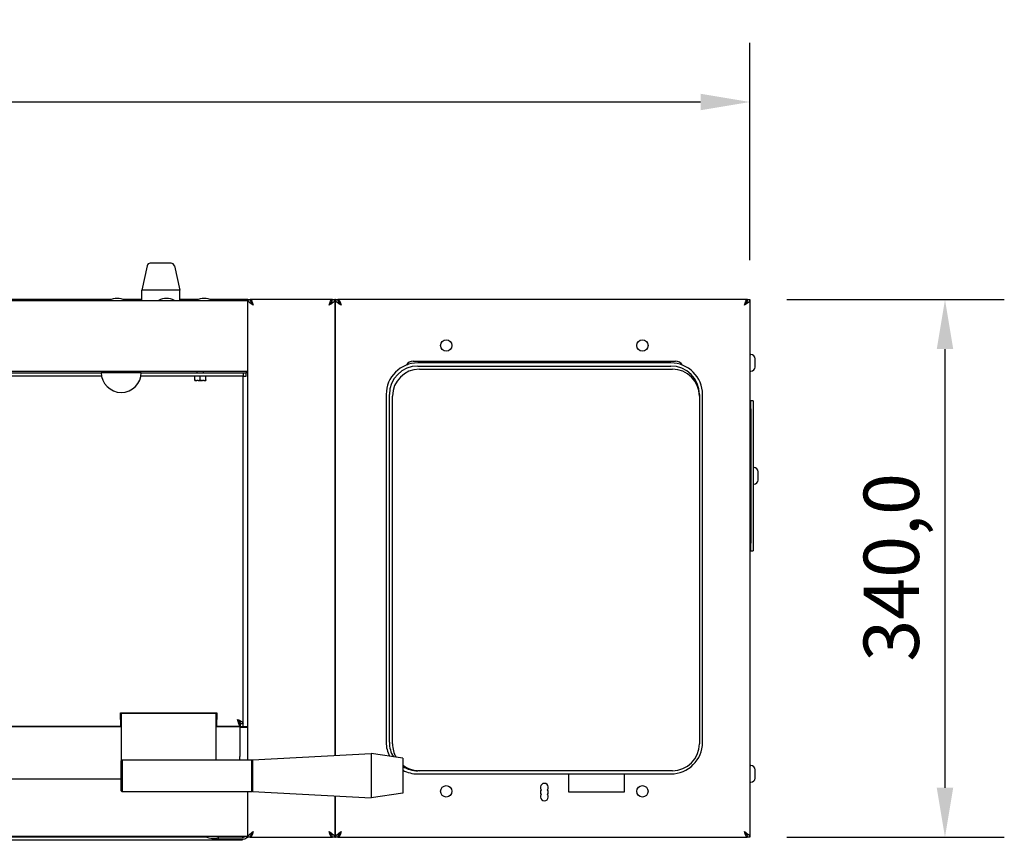
# Model space of a CAD drawing. Units: millimetres. Extents: x 1141 to 4068, y 1120 to 3405.
# Drawn here: x 2403 to 3025, y 2886 to 3405 of the extents above; entities that cross this region are included whole.
import ezdxf

# ---------------------------------------------------------------- set-up
doc = ezdxf.new("R2010")
doc.units = ezdxf.units.MM
doc.header["$LTSCALE"] = 12.5
doc.layers.add('Dimensions(BSI)', color=7, linetype='Continuous', lineweight=25)
doc.layers.add('Visible Edges(BSI)', color=7, linetype='Continuous', lineweight=25)
doc.styles.add('STYLE280', font='arial.ttf')
doc.dimstyles.new('MONO-BSI', dxfattribs={"dimscale": 12.5, "dimtxt": 2.8, "dimasz": 2.5, "dimexe": 3, "dimexo": 2, "dimgap": 0.75, "dimtad": 1, "dimdec": 1, "dimrnd": 1e-08, "dimzin": 0, "dimtxsty": 'STYLE280', "dimcen": 0.09, "dimdle": 10, "dimclrd": 256, "dimclre": 256, "dimclrt": 7, "dimadec": 1, "dimazin": 0, "dimtfac": 0.714286, "dimtdec": 1, "dimtmove": 0, "dimatfit": 3, "dimfxl": 1, "dimtolj": 1, "dimtzin": 0, "dimlwd": 25, "dimlwe": 25, "dimarcsym": 0})

# ---------------------------------------------------------------- blocks, each defined once
blk = doc.blocks.new('*D8')
at = {"layer": 'Defpoints', "color": 0, "linetype": 'Continuous', "transparency": 16777216}
for p in [(2864.69, 3353.03), (1448.69, 3228.03), (2864.69, 3228.03)]:
    blk.add_point(p, dxfattribs=at)
at = {"layer": 'Dimensions(BSI)', "color": 114, "linetype": 'Continuous', "lineweight": 25, "true_color": 0x1ca73b, "transparency": 16777216}
for p, q in [((1448.69, 3253.03), (1448.69, 3390.53)), ((2864.69, 3253.03), (2864.69, 3390.53)), ((1479.94, 3353.03), (2833.44, 3353.03))]:
    blk.add_line(p, q, dxfattribs=at)
at = {"layer": 'Dimensions(BSI)', "color": 114, "linetype": 'Continuous', "true_color": 0x1ca73b, "transparency": 16777216}
for points in [[(1479.94, 3358.24), (1479.94, 3347.82), (1448.69, 3353.03)], [(2833.44, 3358.24), (2833.44, 3347.82), (2864.69, 3353.03)]]:
    blk.add_solid(points, dxfattribs=at)
at = {"layer": 'Dimensions(BSI)', "color": 7, "linetype": 'Continuous', "lineweight": 25, "transparency": 16777216, "insert": (2085.75, 3404.47), "char_height": 35, "attachment_point": 1, "style": 'STYLE280'}
blk.add_mtext('\\A1;1416,0', dxfattribs=at)
blk = doc.blocks.new('*D9')
at = {"layer": 'Defpoints', "color": 0, "linetype": 'Continuous', "transparency": 16777216}
for p in [(2862.99, 3228.03), (2862.99, 2888.03), (2987.99, 2888.03)]:
    blk.add_point(p, dxfattribs=at)
at = {"layer": 'Dimensions(BSI)', "color": 114, "linetype": 'Continuous', "lineweight": 25, "true_color": 0x1ca73b, "transparency": 16777216}
for p, q in [((2887.99, 3228.03), (3025.49, 3228.03)), ((2987.99, 3196.78), (2987.99, 2919.28)), ((2887.99, 2888.03), (3025.49, 2888.03))]:
    blk.add_line(p, q, dxfattribs=at)
at = {"layer": 'Dimensions(BSI)', "color": 114, "linetype": 'Continuous', "true_color": 0x1ca73b, "transparency": 16777216}
for points in [[(2982.78, 3196.78), (2993.2, 3196.78), (2987.99, 3228.03)], [(2982.78, 2919.28), (2993.2, 2919.28), (2987.99, 2888.03)]]:
    blk.add_solid(points, dxfattribs=at)
at = {"layer": 'Dimensions(BSI)', "color": 7, "linetype": 'Continuous', "lineweight": 25, "transparency": 16777216, "insert": (2936.55, 2999.05), "char_height": 35, "attachment_point": 1, "rotation": 90, "style": 'STYLE280'}
blk.add_mtext('\\A1;340,0', dxfattribs=at)

msp = doc.modelspace()

# ---------------------------------------------------------------- linework, layer by layer
at = {"layer": 'Visible Edges(BSI)'}
for p, q in [((2483.61, 3249.46), (2480.19, 3234.03)), ((2498.82, 3251.03), (2485.57, 3251.03)), ((2500.77, 3249.46), (2504.19, 3234.03)), ((2504.19, 3234.03), (2480.19, 3234.03)), ((2480.19, 3227.53), (2480.19, 3234.03)), ((2504.19, 3227.53), (2504.19, 3234.03)), ((1601.19, 3227.53), (2547.19, 3227.53)), ((2460.8, 3228.03), (2345.38, 3228.03)), ((2480.19, 3228.03), (2468.58, 3228.03)), ((2515.8, 3228.03), (2504.19, 3228.03)), ((2547.19, 3228.03), (2523.58, 3228.03)), ((2547.19, 3228.03), (2548.69, 3228.03)), ((2547.19, 2958.06), (2547.19, 3228.03)), ((2548.94, 3228.03), (2548.69, 3228.03)), ((2548.94, 3226.91), (2548.94, 3228.03)), ((2600.44, 3228.03), (2548.94, 3228.03)), ((2600.44, 3228.03), (2600.44, 3226.91)), ((2600.69, 3228.03), (2600.44, 3228.03)), ((2600.69, 3228.03), (2602.19, 3228.03)), ((2602.19, 3228.03), (2602.19, 2939.69)), ((2602.69, 3228.03), (2602.19, 3228.03)), ((2602.69, 2939.71), (2602.69, 3228.03)), ((2602.69, 3228.03), (2604.19, 3228.03)), ((2602.69, 2939.71), (2602.69, 3228.03)), ((2602.69, 3228.03), (2604.19, 3228.03)), ((2604.39, 3228.03), (2604.19, 3228.03)), ((2604.39, 3227.03), (2604.39, 3228.03)), ((2862.99, 3228.03), (2604.39, 3228.03)), ((2604.39, 3227.03), (2604.39, 3228.03)), ((2862.99, 3228.03), (2604.39, 3228.03)), ((2863.19, 3228.03), (2862.99, 3228.03)), ((2862.99, 3228.03), (2862.99, 3227.03)), ((2863.19, 3228.03), (2862.99, 3228.03)), ((2862.99, 3228.03), (2862.99, 3227.03)), ((2863.19, 3228.03), (2864.69, 3228.03)), ((2863.19, 3228.03), (2864.69, 3228.03)), ((2864.69, 3228.03), (2864.69, 2888.03)), ((2864.69, 3228.03), (2864.69, 2888.03)), ((2651.69, 3189.03), (2817.69, 3189.03)), ((2814.69, 3188.03), (2654.69, 3188.03)), ((2864.69, 3193.28), (2865.27, 3193.28)), ((2867.89, 3185.41), (2867.89, 3190.66)), ((2547.19, 3182.53), (1601.19, 3182.53)), ((2454.5, 3181.53), (1693.88, 3181.53)), ((2454.49, 3182.03), (2479.89, 3182.03)), ((2464.19, 3182.03), (2464.19, 3182.53)), ((2470.19, 3182.03), (2470.19, 3182.53)), ((2544.19, 3181.53), (2479.88, 3181.53)), ((2515.19, 3181.53), (2515.19, 3182.53)), ((2519.19, 3181.53), (2519.19, 3182.53)), ((2546.19, 3181.53), (2544.19, 3181.53)), ((2544.19, 3181.53), (2544.19, 3179.53)), ((2546.19, 3182.53), (2546.19, 3181.53)), ((2546.19, 3179.53), (2546.19, 3181.53)), ((2654.69, 3186.03), (2814.69, 3186.03)), ((2655.69, 3184.03), (2815.69, 3184.03)), ((2864.69, 3182.78), (2865.27, 3182.78)), ((2454.74, 3179.53), (1693.64, 3179.53)), ((2544.19, 3179.53), (2479.64, 3179.53)), ((2513.69, 3177.28), (2513.69, 3179.53)), ((2513.69, 3176.78), (2514.97, 3176.78)), ((2515.91, 3176.78), (2514.97, 3176.78)), ((2515.91, 3176.78), (2518.47, 3176.78)), ((2517.19, 3177.28), (2517.19, 3179.53)), ((2519.41, 3176.78), (2518.47, 3176.78)), ((2519.41, 3176.78), (2520.69, 3176.78)), ((2520.69, 3177.28), (2520.69, 3179.53)), ((2544.19, 2959.68), (2544.19, 3179.53)), ((2544.19, 3179.53), (2546.19, 3179.53)), ((2634.69, 3168.03), (2634.69, 2948.03)), ((2636.69, 2948.03), (2636.69, 3168.03)), ((2638.69, 2947.03), (2638.69, 3167.03)), ((2832.69, 3168.03), (2832.69, 3167.03)), ((2832.69, 3167.03), (2832.69, 2947.03)), ((2834.69, 2948.03), (2834.69, 3168.03)), ((2865.19, 3159.03), (2865.19, 3164.03)), ((2866.69, 3164.03), (2865.19, 3164.03)), ((2866.69, 3164.03), (2866.69, 3159.03)), ((2865.19, 3159.03), (2865.19, 3074.03)), ((2866.69, 3159.03), (2866.69, 3074.03)), ((2865.19, 3119.53), (2864.69, 3119.53)), ((2866.69, 3121.78), (2867.27, 3121.78)), ((2869.89, 3113.91), (2869.89, 3119.16)), ((2865.19, 3113.53), (2864.69, 3113.53)), ((2866.69, 3111.28), (2867.27, 3111.28)), ((2865.19, 3069.03), (2865.19, 3074.03)), ((2865.19, 3069.03), (2866.69, 3069.03)), ((2866.69, 3074.03), (2866.69, 3069.03)), ((2466.69, 2962.44), (2466.69, 2966.74)), ((2466.69, 2966.74), (2527.69, 2966.74)), ((2527.69, 2966.29), (2466.69, 2966.29)), ((2467.19, 2966.29), (2467.19, 2936.41)), ((2527.19, 2936.91), (2527.19, 2966.29)), ((2527.69, 2966.74), (2527.69, 2962.44)), ((1681.19, 2958.06), (2467.19, 2958.06)), ((2467.19, 2957.95), (1681.19, 2957.95)), ((2466.69, 2962.44), (2466.69, 2958.06)), ((2467.19, 2959.49), (2466.69, 2959.49)), ((2466.69, 2958.06), (2467.19, 2958.06)), ((2527.69, 2959.49), (2527.19, 2959.49)), ((2527.19, 2958.06), (2527.69, 2958.06)), ((2527.19, 2958.06), (2547.19, 2958.06)), ((2542.19, 2957.95), (2527.19, 2957.95)), ((2527.69, 2958.06), (2527.69, 2962.44)), ((2542.19, 2957.95), (2542.19, 2956.06)), ((2542.19, 2957.68), (2547.19, 2957.68)), ((2542.49, 2958.06), (2542.49, 2959.49)), ((2544.19, 2959.68), (2542.69, 2959.68)), ((2542.69, 2958.06), (2542.69, 2959.68)), ((2544.19, 2958.06), (2544.19, 2959.68)), ((2547.19, 2957.68), (2547.19, 2958.06)), ((2547.19, 2956.82), (2547.19, 2957.68)), ((2542.19, 2956.06), (2542.19, 2938.99)), ((2547.19, 2936.91), (2547.19, 2956.82)), ((2542.19, 2936.94), (2542.19, 2938.99)), ((2550.19, 2936.91), (2625.19, 2940.91)), ((2625.19, 2940.91), (2625.19, 2912.91)), ((2645.19, 2937.91), (2625.19, 2940.91)), ((2467.19, 2936.41), (2467.69, 2936.91)), ((2467.19, 2917.41), (2467.19, 2936.41)), ((2467.69, 2936.91), (2467.69, 2916.91)), ((2467.69, 2936.91), (2549.69, 2936.91)), ((2542.19, 2936.94), (2542.19, 2936.91)), ((2549.69, 2916.91), (2549.69, 2936.91)), ((2550.19, 2936.41), (2549.69, 2936.91)), ((2550.19, 2936.91), (2550.19, 2916.91)), ((2645.19, 2937.91), (2645.19, 2915.91)), ((2864.69, 2933.28), (2865.27, 2933.28)), ((2655.69, 2930.03), (2654.69, 2930.03)), ((2654.69, 2928.03), (2814.69, 2928.03)), ((2815.69, 2930.03), (2655.69, 2930.03)), ((2750.19, 2916.53), (2750.19, 2928.03)), ((2785.19, 2928.03), (2785.19, 2916.53)), ((2867.89, 2925.41), (2867.89, 2930.66)), ((2467.19, 2924.7), (1681.19, 2924.7)), ((2864.69, 2922.78), (2865.27, 2922.78)), ((2467.19, 2917.41), (2467.69, 2916.91)), ((2467.69, 2916.91), (2549.69, 2916.91)), ((2547.19, 2888.03), (2547.19, 2916.91)), ((2550.19, 2917.41), (2549.69, 2916.91)), ((2550.19, 2916.91), (2625.19, 2912.91)), ((2602.19, 2914.14), (2602.19, 2888.03)), ((2602.69, 2888.03), (2602.69, 2914.11)), ((2602.69, 2888.03), (2602.69, 2914.11)), ((2645.19, 2915.91), (2625.19, 2912.91)), ((2785.19, 2916.53), (2750.19, 2916.53)), ((2547.19, 2888.53), (1601.19, 2888.53)), ((2542.19, 2888.03), (2542.19, 2888.53)), ((2543.69, 2888.53), (2543.69, 2888.03)), ((2548.94, 2888.03), (2548.94, 2889.16)), ((2600.44, 2889.16), (2600.44, 2888.03)), ((2604.39, 2888.03), (2604.39, 2889.04)), ((2604.39, 2888.03), (2604.39, 2889.04)), ((2862.99, 2889.04), (2862.99, 2888.03)), ((2862.99, 2889.04), (2862.99, 2888.03)), ((2543.69, 2886.03), (2077.18, 2886.03)), ((2521.3, 2888.03), (2348.68, 2888.03)), ((2524.59, 2887.33), (2524.59, 2886.83)), ((2524.59, 2886.83), (2528.59, 2886.83)), ((2528.59, 2886.83), (2528.59, 2887.86)), ((2544.49, 2886.83), (2528.59, 2886.83)), ((2544.49, 2888.03), (2529.08, 2888.03)), ((2542.19, 2888.03), (2529.08, 2888.03)), ((2543.69, 2888.03), (2544.53, 2888.03)), ((2543.69, 2886.83), (2543.69, 2886.03)), ((2546.74, 2888.03), (2547.19, 2888.03)), ((2548.69, 2888.03), (2547.19, 2888.03)), ((2548.69, 2888.03), (2548.94, 2888.03)), ((2548.94, 2888.03), (2600.44, 2888.03)), ((2600.44, 2888.03), (2600.69, 2888.03)), ((2602.19, 2888.03), (2600.69, 2888.03)), ((2602.19, 2888.03), (2602.69, 2888.03)), ((2604.19, 2888.03), (2602.69, 2888.03)), ((2604.19, 2888.03), (2602.69, 2888.03)), ((2604.19, 2888.03), (2604.39, 2888.03)), ((2604.39, 2888.03), (2862.99, 2888.03)), ((2604.39, 2888.03), (2862.99, 2888.03)), ((2863.19, 2888.03), (2862.99, 2888.03)), ((2863.19, 2888.03), (2862.99, 2888.03)), ((2864.69, 2888.03), (2863.19, 2888.03)), ((2864.69, 2888.03), (2863.19, 2888.03))]:
    msp.add_line(p, q, dxfattribs=at)
for centre in [(2672.69, 3199.03), (2796.69, 3199.03), (2672.69, 2917.03), (2796.69, 2917.03)]:
    msp.add_circle(centre, 3.6, dxfattribs=at)
for centre, radius, start, end in [((2485.57, 3249.03), 2, 90, 167.5), ((2498.82, 3249.03), 2, 12.5, 90), ((2464.69, 3217.9), 10.86, 62.57553, 117.42447), ((2495.8, 3217.9), 10.86, 62.57553, 117.42447), ((2519.69, 3217.9), 10.86, 62.57553, 117.42447), ((2654.69, 3168.03), 20, 90, 180), ((2651.69, 3184.03), 5, 90, 148.10921), ((2814.69, 3168.03), 20, 0, 90), ((2817.69, 3184.03), 5, 31.89079, 90), ((2865.27, 3190.66), 2.63, 0, 90), ((2467.19, 3182.03), 12.7, 180, 0), ((2654.69, 3168.03), 18, 90, 180), ((2655.69, 3167.03), 17, 90, 180), ((2814.69, 3168.03), 18, 0, 90), ((2815.69, 3167.03), 17, 0, 90), ((2865.27, 3185.41), 2.63, 270, 0), ((2867.27, 3119.16), 2.63, 0, 90), ((2867.27, 3113.91), 2.63, 270, 0), ((2654.69, 2948.03), 20, 180, 206.26939), ((2654.69, 2948.03), 18, 180, 210.82463), ((2655.69, 2947.03), 17, 180, 209.93037), ((2814.69, 2948.03), 20, 270, 0), ((2815.69, 2947.03), 17, 270, 0), ((2655.69, 2947.03), 17, 231.85549, 270), ((2654.69, 2948.03), 18, 238.14457, 270), ((2865.27, 2930.66), 2.62, 0, 90), ((2654.69, 2948.03), 20, 241.64065, 270), ((2734.69, 2919.53), 2.5, 323.1301, 216.8699), ((2865.27, 2925.41), 2.62, 270, 0), ((2734.69, 2916.53), 2.5, 143.1301, 216.8699), ((2734.69, 2913.53), 2.5, 143.1301, 36.8699), ((2734.69, 2916.53), 2.5, 323.1301, 36.8699), ((2525.19, 2898.17), 10.86, 242.57553, 297.42447), ((2544.49, 2889.53), 2.7, 270, 338.27559), ((2544.49, 2889.53), 1.5, 270, 318.2212)]:
    msp.add_arc(centre, radius, start, end, dxfattribs=at)
for points, knots in [([(2550.69, 3224.53), (2549.78, 3225.12), (2548.86, 3225.7), (2547.57, 3226.87), (2547.19, 3227.45), (2547.19, 3228.03)], [0, 0, 0, 0, 0.5, 0.5, 1, 1, 1, 1]), ([(2548.69, 3228.03), (2548.69, 3227.45), (2548.91, 3226.87), (2549.65, 3225.7), (2550.17, 3225.12), (2550.69, 3224.53)], [-1, -1, -1, -1, -0.5, -0.5, 0, 0, 0, 0]), ([(2548.94, 3228.03), (2549.23, 3228.03), (2549.52, 3227.65), (2550.11, 3226.36), (2550.4, 3225.45), (2550.69, 3224.53)], [-1, -1, -1, -1, -0.5, -0.5, 0, 0, 0, 0]), ([(2550.69, 3224.53), (2550.4, 3225.06), (2550.11, 3225.58), (2549.59, 3226.23), (2549.37, 3226.42), (2549.15, 3226.5)], [0, 0, 0, 0, 0.5, 0.5, 0.8825679, 0.8825679, 0.8825679, 0.8825679]), ([(2598.69, 3224.53), (2598.98, 3225.45), (2599.27, 3226.36), (2599.86, 3227.65), (2600.15, 3228.03), (2600.44, 3228.03)], [0, 0, 0, 0, 0.5, 0.5, 1, 1, 1, 1]), ([(2602.19, 3228.03), (2602.19, 3227.45), (2601.81, 3226.87), (2600.52, 3225.7), (2599.61, 3225.12), (2598.69, 3224.53)], [-1, -1, -1, -1, -0.5, -0.5, 0, 0, 0, 0]), ([(2598.69, 3224.53), (2599.22, 3225.12), (2599.74, 3225.7), (2600.48, 3226.87), (2600.69, 3227.45), (2600.69, 3228.03)], [0, 0, 0, 0, 0.5, 0.5, 1, 1, 1, 1]), ([(2600.24, 3226.5), (2600.01, 3226.42), (2599.79, 3226.23), (2599.27, 3225.58), (2598.98, 3225.06), (2598.69, 3224.53)], [-0.8825679, -0.8825679, -0.8825679, -0.8825679, -0.5, -0.5, 0, 0, 0, 0]), ([(2606.19, 3224.53), (2605.28, 3225.12), (2604.36, 3225.7), (2603.07, 3226.87), (2602.69, 3227.45), (2602.69, 3228.03)], [0, 0, 0, 0, 0.5, 0.5, 1, 1, 1, 1]), ([(2606.19, 3224.53), (2605.28, 3225.12), (2604.36, 3225.7), (2603.07, 3226.87), (2602.69, 3227.45), (2602.69, 3228.03)], [0, 0, 0, 0, 0.5, 0.5, 1, 1, 1, 1]), ([(2604.19, 3228.03), (2604.19, 3227.45), (2604.41, 3226.87), (2605.15, 3225.7), (2605.67, 3225.12), (2606.19, 3224.53)], [-1, -1, -1, -1, -0.5, -0.5, 0, 0, 0, 0]), ([(2604.19, 3228.03), (2604.19, 3227.45), (2604.41, 3226.87), (2605.15, 3225.7), (2605.67, 3225.12), (2606.19, 3224.53)], [-1, -1, -1, -1, -0.5, -0.5, 0, 0, 0, 0]), ([(2604.39, 3228.03), (2604.69, 3228.03), (2604.99, 3227.65), (2605.59, 3226.36), (2605.89, 3225.45), (2606.19, 3224.53)], [-1, -1, -1, -1, -0.5, -0.5, 0, 0, 0, 0]), ([(2604.39, 3228.03), (2604.69, 3228.03), (2604.99, 3227.65), (2605.59, 3226.36), (2605.89, 3225.45), (2606.19, 3224.53)], [-1, -1, -1, -1, -0.5, -0.5, 0, 0, 0, 0]), ([(2606.19, 3224.53), (2605.89, 3225.06), (2605.59, 3225.58), (2605.08, 3226.21), (2604.87, 3226.39), (2604.66, 3226.48)], [0, 0, 0, 0, 0.5, 0.5, 0.851638, 0.851638, 0.851638, 0.851638]), ([(2606.19, 3224.53), (2605.89, 3225.06), (2605.59, 3225.58), (2605.08, 3226.21), (2604.87, 3226.39), (2604.66, 3226.48)], [0, 0, 0, 0, 0.5, 0.5, 0.851638, 0.851638, 0.851638, 0.851638]), ([(2861.19, 3224.53), (2861.49, 3225.45), (2861.79, 3226.36), (2862.39, 3227.65), (2862.69, 3228.03), (2862.99, 3228.03)], [0, 0, 0, 0, 0.5, 0.5, 1, 1, 1, 1]), ([(2864.69, 3228.03), (2864.69, 3227.45), (2864.31, 3226.87), (2863.02, 3225.7), (2862.11, 3225.12), (2861.19, 3224.53)], [-1, -1, -1, -1, -0.5, -0.5, 0, 0, 0, 0]), ([(2861.19, 3224.53), (2861.72, 3225.12), (2862.24, 3225.7), (2862.98, 3226.87), (2863.19, 3227.45), (2863.19, 3228.03)], [0, 0, 0, 0, 0.5, 0.5, 1, 1, 1, 1]), ([(2861.19, 3224.53), (2861.49, 3225.45), (2861.79, 3226.36), (2862.39, 3227.65), (2862.69, 3228.03), (2862.99, 3228.03)], [0, 0, 0, 0, 0.5, 0.5, 1, 1, 1, 1]), ([(2864.69, 3228.03), (2864.69, 3227.45), (2864.31, 3226.87), (2863.02, 3225.7), (2862.11, 3225.12), (2861.19, 3224.53)], [-1, -1, -1, -1, -0.5, -0.5, 0, 0, 0, 0]), ([(2861.19, 3224.53), (2861.72, 3225.12), (2862.24, 3225.7), (2862.98, 3226.87), (2863.19, 3227.45), (2863.19, 3228.03)], [0, 0, 0, 0, 0.5, 0.5, 1, 1, 1, 1]), ([(2862.72, 3226.48), (2862.51, 3226.39), (2862.3, 3226.21), (2861.79, 3225.58), (2861.49, 3225.06), (2861.19, 3224.53)], [-0.851638, -0.851638, -0.851638, -0.851638, -0.5, -0.5, 0, 0, 0, 0]), ([(2862.72, 3226.48), (2862.51, 3226.39), (2862.3, 3226.21), (2861.79, 3225.58), (2861.49, 3225.06), (2861.19, 3224.53)], [-0.851638, -0.851638, -0.851638, -0.851638, -0.5, -0.5, 0, 0, 0, 0]), ([(2542.49, 2958.06), (2542.19, 2958.33), (2541.89, 2958.96), (2541.29, 2960.59), (2540.99, 2961.57), (2540.69, 2962.44)], [-1, -1, -1, -1, -0.5, -0.5, 0, 0, 0, 0]), ([(2540.69, 2962.44), (2541.61, 2962.16), (2542.52, 2961.76), (2543.81, 2960.8), (2544.19, 2960.24), (2544.19, 2959.68)], [0, 0, 0, 0, 0.5, 0.5, 1, 1, 1, 1]), ([(2542.69, 2959.68), (2542.69, 2960.12), (2542.48, 2960.57), (2541.78, 2961.31), (2541.34, 2961.63), (2540.88, 2961.89)], [-1, -1, -1, -1, -0.5, -0.5, -0.0591799, -0.0591799, -0.0591799, -0.0591799]), ([(2541.04, 2961.4), (2541.22, 2961.08), (2541.41, 2960.76), (2541.89, 2960.01), (2542.19, 2959.65), (2542.49, 2959.49)], [0.1931845, 0.1931845, 0.1931845, 0.1931845, 0.5, 0.5, 1, 1, 1, 1]), ([(2547.19, 2888.03), (2547.19, 2888.62), (2547.57, 2889.2), (2548.86, 2890.37), (2549.78, 2890.95), (2550.69, 2891.53)], [-1, -1, -1, -1, -0.5, -0.5, 0, 0, 0, 0]), ([(2550.69, 2891.53), (2550.17, 2890.95), (2549.65, 2890.37), (2548.91, 2889.2), (2548.69, 2888.62), (2548.69, 2888.03)], [0, 0, 0, 0, 0.5, 0.5, 1, 1, 1, 1]), ([(2550.69, 2891.53), (2550.4, 2890.62), (2550.11, 2889.7), (2549.52, 2888.41), (2549.23, 2888.03), (2548.94, 2888.03)], [0, 0, 0, 0, 0.5, 0.5, 1, 1, 1, 1]), ([(2549.15, 2889.57), (2549.37, 2889.64), (2549.59, 2889.83), (2550.11, 2890.49), (2550.4, 2891.01), (2550.69, 2891.53)], [-0.8825679, -0.8825679, -0.8825679, -0.8825679, -0.5, -0.5, 0, 0, 0, 0]), ([(2600.44, 2888.03), (2600.15, 2888.03), (2599.86, 2888.41), (2599.27, 2889.7), (2598.98, 2890.62), (2598.69, 2891.53)], [-1, -1, -1, -1, -0.5, -0.5, 0, 0, 0, 0]), ([(2598.69, 2891.53), (2598.98, 2891.01), (2599.27, 2890.49), (2599.79, 2889.83), (2600.01, 2889.64), (2600.24, 2889.57)], [0, 0, 0, 0, 0.5, 0.5, 0.8825679, 0.8825679, 0.8825679, 0.8825679]), ([(2598.69, 2891.53), (2599.61, 2890.95), (2600.52, 2890.37), (2601.81, 2889.2), (2602.19, 2888.62), (2602.19, 2888.03)], [0, 0, 0, 0, 0.5, 0.5, 1, 1, 1, 1]), ([(2600.69, 2888.03), (2600.69, 2888.62), (2600.48, 2889.2), (2599.74, 2890.37), (2599.22, 2890.95), (2598.69, 2891.53)], [-1, -1, -1, -1, -0.5, -0.5, 0, 0, 0, 0]), ([(2602.69, 2888.03), (2602.69, 2888.62), (2603.07, 2889.2), (2604.36, 2890.37), (2605.28, 2890.95), (2606.19, 2891.53)], [-1, -1, -1, -1, -0.5, -0.5, 0, 0, 0, 0]), ([(2602.69, 2888.03), (2602.69, 2888.62), (2603.07, 2889.2), (2604.36, 2890.37), (2605.28, 2890.95), (2606.19, 2891.53)], [-1, -1, -1, -1, -0.5, -0.5, 0, 0, 0, 0]), ([(2606.19, 2891.53), (2605.67, 2890.95), (2605.15, 2890.37), (2604.41, 2889.2), (2604.19, 2888.62), (2604.19, 2888.03)], [0, 0, 0, 0, 0.5, 0.5, 1, 1, 1, 1]), ([(2606.19, 2891.53), (2605.67, 2890.95), (2605.15, 2890.37), (2604.41, 2889.2), (2604.19, 2888.62), (2604.19, 2888.03)], [0, 0, 0, 0, 0.5, 0.5, 1, 1, 1, 1]), ([(2606.19, 2891.53), (2605.89, 2890.62), (2605.59, 2889.7), (2604.99, 2888.41), (2604.69, 2888.03), (2604.39, 2888.03)], [0, 0, 0, 0, 0.5, 0.5, 1, 1, 1, 1]), ([(2606.19, 2891.53), (2605.89, 2890.62), (2605.59, 2889.7), (2604.99, 2888.41), (2604.69, 2888.03), (2604.39, 2888.03)], [0, 0, 0, 0, 0.5, 0.5, 1, 1, 1, 1]), ([(2604.66, 2889.59), (2604.87, 2889.67), (2605.08, 2889.86), (2605.59, 2890.49), (2605.89, 2891.01), (2606.19, 2891.53)], [-0.851638, -0.851638, -0.851638, -0.851638, -0.5, -0.5, 0, 0, 0, 0]), ([(2604.66, 2889.59), (2604.87, 2889.67), (2605.08, 2889.86), (2605.59, 2890.49), (2605.89, 2891.01), (2606.19, 2891.53)], [-0.851638, -0.851638, -0.851638, -0.851638, -0.5, -0.5, 0, 0, 0, 0]), ([(2862.99, 2888.03), (2862.69, 2888.03), (2862.39, 2888.41), (2861.79, 2889.7), (2861.49, 2890.62), (2861.19, 2891.53)], [-1, -1, -1, -1, -0.5, -0.5, 0, 0, 0, 0]), ([(2861.19, 2891.53), (2861.49, 2891.01), (2861.79, 2890.49), (2862.3, 2889.86), (2862.51, 2889.67), (2862.72, 2889.59)], [0, 0, 0, 0, 0.5, 0.5, 0.851638, 0.851638, 0.851638, 0.851638]), ([(2861.19, 2891.53), (2862.11, 2890.95), (2863.02, 2890.37), (2864.31, 2889.2), (2864.69, 2888.62), (2864.69, 2888.03)], [0, 0, 0, 0, 0.5, 0.5, 1, 1, 1, 1]), ([(2863.19, 2888.03), (2863.19, 2888.62), (2862.98, 2889.2), (2862.24, 2890.37), (2861.72, 2890.95), (2861.19, 2891.53)], [-1, -1, -1, -1, -0.5, -0.5, 0, 0, 0, 0]), ([(2862.99, 2888.03), (2862.69, 2888.03), (2862.39, 2888.41), (2861.79, 2889.7), (2861.49, 2890.62), (2861.19, 2891.53)], [-1, -1, -1, -1, -0.5, -0.5, 0, 0, 0, 0]), ([(2861.19, 2891.53), (2861.49, 2891.01), (2861.79, 2890.49), (2862.3, 2889.86), (2862.51, 2889.67), (2862.72, 2889.59)], [0, 0, 0, 0, 0.5, 0.5, 0.851638, 0.851638, 0.851638, 0.851638]), ([(2861.19, 2891.53), (2862.11, 2890.95), (2863.02, 2890.37), (2864.31, 2889.2), (2864.69, 2888.62), (2864.69, 2888.03)], [0, 0, 0, 0, 0.5, 0.5, 1, 1, 1, 1]), ([(2863.19, 2888.03), (2863.19, 2888.62), (2862.98, 2889.2), (2862.24, 2890.37), (2861.72, 2890.95), (2861.19, 2891.53)], [-1, -1, -1, -1, -0.5, -0.5, 0, 0, 0, 0])]:
    msp.add_open_spline(points, degree=3, knots=knots, dxfattribs=at)
for points in [[(2513.69, 3176.78), (2513.69, 3176.89), (2513.69, 3177.28)], [(2513.69, 3177.28), (2514.37, 3176.89), (2514.97, 3176.78)], [(2515.91, 3176.78), (2516.51, 3176.89), (2517.19, 3177.28)], [(2517.19, 3177.28), (2517.87, 3176.89), (2518.47, 3176.78)], [(2519.41, 3176.78), (2520.01, 3176.89), (2520.69, 3177.28)], [(2520.69, 3177.28), (2520.69, 3176.89), (2520.69, 3176.78)]]:
    msp.add_rational_spline(points, [1, 1.01962155657, 1], degree=2, dxfattribs=at)

# ---------------------------------------------------------------- dimensions: what is measured, and where the dimension line sits
at = {"layer": 'Dimensions(BSI)', "color": 114, "linetype": 'Continuous', "lineweight": 25, "true_color": 0x1ca73b}
dim = msp.add_linear_dim(base=(2864.69, 3353.03), p1=(1448.69, 3228.03), p2=(2864.69, 3228.03), dimstyle='MONO-BSI', override={"dimgap": 0.75, "dimdec": 1, "dimtol": 0, "dimlim": 0, "dimtp": 0, "dimtm": 0, "dimtdec": 1, "dimtofl": 0, "dimatfit": 1}, dxfattribs=at)
dim.commit()
dim.dimension.update_dxf_attribs({"geometry": '*D8', "text_midpoint": (2156.69, 3353.03), "dimtype": 160})
dim = msp.add_linear_dim(base=(2987.99, 2888.03), p1=(2862.99, 3228.03), p2=(2862.99, 2888.03), angle=90, dimstyle='MONO-BSI', override={"dimgap": 0.75, "dimdec": 1, "dimtol": 0, "dimlim": 0, "dimtp": 0, "dimtm": 0, "dimtdec": 1, "dimtofl": 0, "dimatfit": 1}, dxfattribs=at)
dim.commit()
dim.dimension.update_dxf_attribs({"geometry": '*D9', "text_midpoint": (2987.99, 3058.03), "dimtype": 160})

doc.saveas('drawing.dxf')
